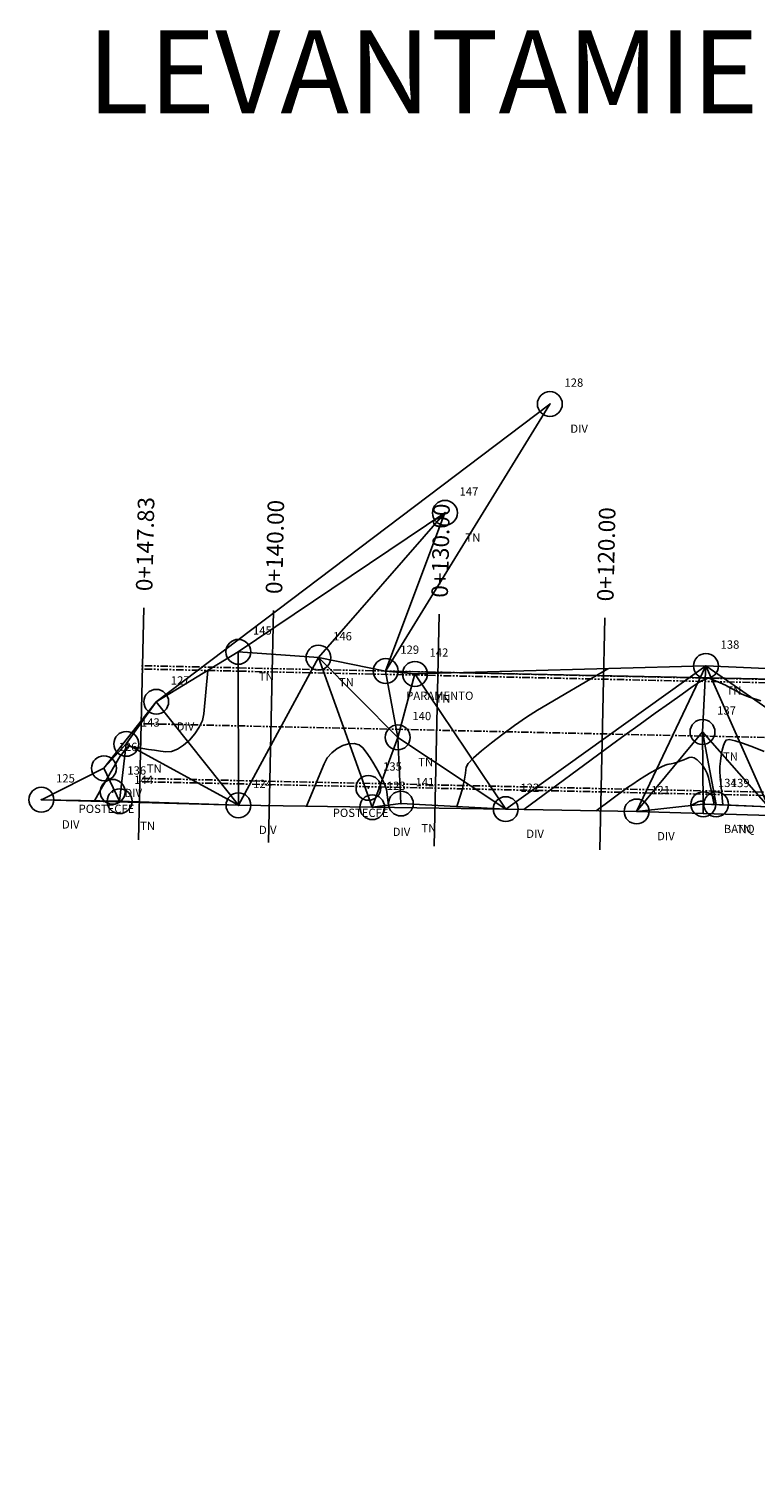
# Model space of a CAD drawing. Units: millimetres. Extents: x 223365 to 227546, y 2740795 to 2741402.
# Drawn here: x 223421 to 223465, y 2741285 to 2741372 of the extents above; entities that cross this region are included whole.
import ezdxf
from ezdxf.enums import TextEntityAlignment as Align

# ---------------------------------------------------------------- set-up
doc = ezdxf.new("R2010")
doc.units = ezdxf.units.MM
doc.header["$PDMODE"] = 32
doc.header["$PDSIZE"] = 1.5
doc.linetypes.add('SECCION1', pattern=[0.895, 0.45, -0.095, 0.08, -0.095, 0.08, -0.095])
for name, color, linetype in [('BANQUETA', 7, 'Continuous'), ('CVL_CURV_D', 5, 'Continuous'), ('CVL_CURV_G', 6, 'Continuous'), ('CVL_EST', 7, 'Continuous'), ('CVL_EST_TX', 2, 'Continuous'), ('CVL_PERF', 2, 'SECCION1'), ('CVL_PERF_TX', 2, 'Continuous'), ('CVL_PUNTO', 2, 'Continuous'), ('CVL_PUNTO_BANQUETA', 2, 'Continuous'), ('CVL_PUNTO_NUM_BANQUETA', 2, 'Continuous'), ('CVL_PUNTO_NUM_PARAMENTO Y DIV', 2, 'Continuous'), ('CVL_PUNTO_NUM_POSTES Y ARBOLES', 2, 'Continuous'), ('CVL_PUNTO_NUM_TN', 2, 'Continuous'), ('CVL_PUNTO_PARAMENTO Y DIV', 2, 'Continuous'), ('CVL_PUNTO_TN', 2, 'Continuous'), ('CVL_TRI', 7, 'Continuous'), ('PARAMENTO', 7, 'Continuous'), ('POSTES Y ARBOLES', 7, 'Continuous')]:
    doc.layers.add(name, color=color, linetype=linetype)
doc.styles.add('MONOTXT4', font='monotxt4.shx')
doc.styles.get("Standard").update_dxf_attribs({"font": 'arial.ttf'})

msp = doc.modelspace()

# ---------------------------------------------------------------- linework, layer by layer
at = {"layer": 'BANQUETA', "elevation": 13.611}
for points in [[(223461.99, 2741325.401), (223461.973, 2741324.843)], [(223461.99, 2741325.401), (223465.919, 2741325.253), (223465.903, 2741324.722)]]:
    msp.add_lwpolyline(points, dxfattribs=at)
at = {"layer": 'CVL_CURV_D', "color": 5, "linetype": 'Continuous'}
for points, elevation in [([(223447.115, 2741325.267), (223447.363, 2741326.004), (223447.404, 2741326.144), (223447.451, 2741326.334), (223447.5, 2741326.558), (223447.549, 2741326.801), (223447.594, 2741327.047), (223447.634, 2741327.28), (223447.663, 2741327.486), (223447.681, 2741327.649), (223447.805, 2741327.859), (223448.127, 2741328.196), (223448.609, 2741328.626), (223449.209, 2741329.119), (223449.887, 2741329.642), (223450.603, 2741330.163), (223451.316, 2741330.65), (223451.986, 2741331.071), (223456.22, 2741333.584)], 13.4), ([(223465.462, 2741331.646), (223464.725, 2741331.88), (223464.276, 2741332.072), (223463.977, 2741332.24), (223463.654, 2741332.412), (223463.324, 2741332.579), (223463.008, 2741332.731), (223462.724, 2741332.86), (223462.492, 2741332.957), (223462.329, 2741333.012), (223462.255, 2741333.018), (223462.226, 2741332.995), (223462.187, 2741332.971), (223462.141, 2741332.946), (223462.091, 2741332.923), (223462.041, 2741332.903), (223461.993, 2741332.886), (223461.951, 2741332.875), (223461.917, 2741332.871), (223461.747, 2741332.768), (223461.328, 2741332.482), (223460.71, 2741332.05), (223459.945, 2741331.509), (223459.085, 2741330.895), (223458.18, 2741330.244), (223457.283, 2741329.594), (223456.443, 2741328.98), (223451.156, 2741325.089)], 13.4), ([(223442.989, 2741325.351), (223442.865, 2741326.29), (223442.811, 2741326.481), (223442.695, 2741326.754), (223442.531, 2741327.086), (223442.331, 2741327.454), (223442.109, 2741327.834), (223441.879, 2741328.203), (223441.653, 2741328.536), (223441.446, 2741328.81), (223441.213, 2741328.992), (223440.92, 2741329.068), (223440.586, 2741329.049), (223440.236, 2741328.944), (223439.89, 2741328.76), (223439.57, 2741328.509), (223439.299, 2741328.198), (223439.099, 2741327.837), (223438.047, 2741325.283)], 13.4), ([(223462.054, 2741325.4), (223462.02, 2741325.558), (223462.005, 2741325.578), (223461.97, 2741325.589), (223461.921, 2741325.593), (223461.861, 2741325.59), (223461.794, 2741325.581), (223461.725, 2741325.565), (223461.657, 2741325.543), (223461.594, 2741325.516), (223461.201, 2741325.316)], 13.6)]:
    msp.add_lwpolyline(points, dxfattribs=dict(at, elevation=elevation))
at = {"layer": 'CVL_CURV_G', "color": 6, "linetype": 'Continuous', "elevation": 13.5}
for points in [[(223425.256, 2741325.616), (223425.659, 2741326.338), (223425.737, 2741326.477), (223425.844, 2741326.667), (223425.972, 2741326.891), (223426.112, 2741327.135), (223426.254, 2741327.383), (223426.389, 2741327.62), (223426.51, 2741327.829), (223426.606, 2741327.996), (223426.697, 2741328.143), (223426.801, 2741328.297), (223426.911, 2741328.45), (223427.021, 2741328.593), (223427.124, 2741328.717), (223427.213, 2741328.815), (223427.282, 2741328.878), (223427.324, 2741328.898), (223427.406, 2741328.884), (223427.586, 2741328.856), (223427.844, 2741328.817), (223428.158, 2741328.769), (223428.508, 2741328.716), (223428.872, 2741328.661), (223429.229, 2741328.607), (223429.559, 2741328.558), (223429.891, 2741328.579), (223430.252, 2741328.72), (223430.623, 2741328.959), (223430.98, 2741329.274), (223431.303, 2741329.644), (223431.571, 2741330.047), (223431.761, 2741330.461), (223431.852, 2741330.865), (223432.083, 2741333.478)], [(223465.674, 2741328.584), (223465.014, 2741328.855), (223464.413, 2741329.075), (223463.912, 2741329.229), (223463.549, 2741329.302), (223463.366, 2741329.279), (223463.286, 2741329.152), (223463.208, 2741328.942), (223463.138, 2741328.668), (223463.077, 2741328.351), (223463.029, 2741328.012), (223462.999, 2741327.672), (223462.988, 2741327.351), (223463.001, 2741327.07), (223463.173, 2741325.377)], [(223462.649, 2741325.397), (223462.302, 2741327.018), (223462.226, 2741327.263), (223462.108, 2741327.503), (223461.959, 2741327.728), (223461.79, 2741327.926), (223461.613, 2741328.085), (223461.437, 2741328.196), (223461.275, 2741328.245), (223461.136, 2741328.222), (223460.994, 2741328.156), (223460.82, 2741328.086), (223460.628, 2741328.016), (223460.429, 2741327.95), (223460.236, 2741327.892), (223460.061, 2741327.845), (223459.917, 2741327.814), (223459.816, 2741327.802), (223459.687, 2741327.764), (223459.464, 2741327.661), (223459.17, 2741327.506), (223458.827, 2741327.312), (223458.458, 2741327.091), (223458.086, 2741326.858), (223457.732, 2741326.625), (223457.42, 2741326.405), (223455.526, 2741325.011)]]:
    msp.add_lwpolyline(points, dxfattribs=at)
at = {"layer": 'CVL_EST', "color": 6, "linetype": 'Continuous'}
for p, q in [((223427.911, 2741323.265), (223428.22, 2741337.262)), ((223435.745, 2741323.093), (223436.054, 2741337.089)), ((223445.743, 2741322.872), (223446.052, 2741336.868)), ((223455.74, 2741322.651), (223456.049, 2741336.648))]:
    msp.add_line(p, q, dxfattribs=at)
at = {"layer": 'CVL_PERF', "color": 2, "elevation": 13.474}
for points in [[(223575.938, 2741330.299), (223428.082, 2741333.564)], [(223575.943, 2741330.499), (223428.087, 2741333.764)], [(223575.865, 2741327), (223428.066, 2741330.264)], [(223575.793, 2741323.701), (223427.937, 2741326.966)], [(223575.788, 2741323.501), (223427.932, 2741326.766)]]:
    msp.add_lwpolyline(points, dxfattribs=at)
at = {"layer": 'CVL_PUNTO', "color": 2}
for p in [(223452.729, 2741349.552, 13.565), (223446.396, 2741342.987, 13.476), (223433.927, 2741334.6, 13.458), (223438.764, 2741334.25, 13.428), (223442.82, 2741333.439, 13.445), (223444.585, 2741333.266, 13.434), (223462.149, 2741333.747, 13.383), (223428.971, 2741331.585, 13.57), (223461.943, 2741329.768, 13.461), (223427.164, 2741329.046, 13.503), (223443.548, 2741329.437, 13.441), (223425.818, 2741327.574, 13.532), (223422.044, 2741325.677, 13.699), (223426.762, 2741325.588, 13.407), (223433.936, 2741325.342, 13.439), (223443.738, 2741325.447, 13.428), (223461.99, 2741325.401, 13.611), (223462.767, 2741325.396, 13.48), (223442.007, 2741325.226, 13.363), (223450.07, 2741325.109, 13.375), (223457.966, 2741324.967, 13.556)]:
    msp.add_point(p, dxfattribs=at)
at = {"layer": 'CVL_PUNTO_BANQUETA', "color": 2}
msp.add_point((223461.99, 2741325.401, 13.611), dxfattribs=at)
at = {"layer": 'CVL_PUNTO_PARAMENTO Y DIV', "color": 2}
for p in [(223452.729, 2741349.552, 13.565), (223442.82, 2741333.439, 13.445), (223428.971, 2741331.585, 13.57), (223425.818, 2741327.574, 13.532), (223422.044, 2741325.677, 13.699), (223433.936, 2741325.342, 13.439), (223442.007, 2741325.226, 13.363), (223450.07, 2741325.109, 13.375), (223457.966, 2741324.967, 13.556)]:
    msp.add_point(p, dxfattribs=at)
at = {"layer": 'CVL_PUNTO_TN', "color": 2}
for p in [(223446.396, 2741342.987, 13.476), (223433.927, 2741334.6, 13.458), (223438.764, 2741334.25, 13.428), (223444.585, 2741333.266, 13.434), (223462.149, 2741333.747, 13.383), (223461.943, 2741329.768, 13.461), (223427.164, 2741329.046, 13.503), (223443.548, 2741329.437, 13.441), (223426.762, 2741325.588, 13.407), (223443.738, 2741325.447, 13.428), (223462.767, 2741325.396, 13.48)]:
    msp.add_point(p, dxfattribs=at)
at = {"layer": 'CVL_TRI', "color": 8, "linetype": 'Continuous'}
for points in [[(223433.927, 2741334.6, 13.458), (223438.764, 2741334.25, 13.428), (223446.396, 2741342.987, 13.476)], [(223438.764, 2741334.25, 13.428), (223442.82, 2741333.439, 13.445), (223446.396, 2741342.987, 13.476)], [(223433.936, 2741325.342, 13.439), (223433.927, 2741334.6, 13.458), (223428.971, 2741331.585, 13.57)], [(223438.764, 2741334.25, 13.428), (223433.927, 2741334.6, 13.458), (223433.936, 2741325.342, 13.439)], [(223433.936, 2741325.342, 13.439), (223442.007, 2741325.226, 13.363), (223438.764, 2741334.25, 13.428)], [(223438.764, 2741334.25, 13.428), (223442.007, 2741325.226, 13.363), (223443.548, 2741329.437, 13.441)], [(223438.764, 2741334.25, 13.428), (223443.548, 2741329.437, 13.441), (223442.82, 2741333.439, 13.445)], [(223442.82, 2741333.439, 13.445), (223443.548, 2741329.437, 13.441), (223444.585, 2741333.266, 13.434)], [(223450.07, 2741325.109, 13.375), (223444.585, 2741333.266, 13.434), (223443.548, 2741329.437, 13.441)], [(223450.07, 2741325.109, 13.375), (223462.149, 2741333.747, 13.383), (223444.585, 2741333.266, 13.434)], [(223457.966, 2741324.967, 13.556), (223462.149, 2741333.747, 13.383), (223450.07, 2741325.109, 13.375)], [(223457.966, 2741324.967, 13.556), (223461.943, 2741329.768, 13.461), (223462.149, 2741333.747, 13.383)], [(223465.919, 2741325.253, 13.635), (223462.149, 2741333.747, 13.383), (223461.943, 2741329.768, 13.461)], [(223462.149, 2741333.747, 13.383), (223465.919, 2741325.253, 13.635), (223473.978, 2741325.555, 13.434)], [(223462.149, 2741333.747, 13.383), (223473.978, 2741325.555, 13.434), (223480.823, 2741332.932, 13.372)], [(223427.164, 2741329.046, 13.503), (223433.936, 2741325.342, 13.439), (223428.971, 2741331.585, 13.57)], [(223461.943, 2741329.768, 13.461), (223457.966, 2741324.967, 13.556), (223461.99, 2741325.401, 13.611)], [(223462.767, 2741325.396, 13.48), (223461.943, 2741329.768, 13.461), (223461.99, 2741325.401, 13.611)], [(223462.767, 2741325.396, 13.48), (223465.919, 2741325.253, 13.635), (223461.943, 2741329.768, 13.461)], [(223425.818, 2741327.574, 13.532), (223426.762, 2741325.588, 13.407), (223427.164, 2741329.046, 13.503)], [(223427.164, 2741329.046, 13.503), (223426.762, 2741325.588, 13.407), (223433.936, 2741325.342, 13.439)], [(223443.548, 2741329.437, 13.441), (223442.007, 2741325.226, 13.363), (223443.738, 2741325.447, 13.428)], [(223443.738, 2741325.447, 13.428), (223450.07, 2741325.109, 13.375), (223443.548, 2741329.437, 13.441)], [(223425.818, 2741327.574, 13.532), (223422.044, 2741325.677, 13.699), (223426.762, 2741325.588, 13.407)]]:
    msp.add_3dface(points, dxfattribs=at)
at = {"layer": 'PARAMENTO', "elevation": 13.414}
msp.add_lwpolyline([(223487.158, 2741284.691), (223484.665, 2741304.445), (223481.982, 2741324.4), (223473.942, 2741324.6), (223466.016, 2741324.719), (223457.966, 2741324.967), (223450.07, 2741325.109), (223442.007, 2741325.226), (223433.936, 2741325.342), (223422.044, 2741325.677), (223425.818, 2741327.574), (223428.971, 2741331.585), (223452.729, 2741349.552), (223442.82, 2741333.439), (223480.881, 2741332.642), (223477.918, 2741354.996)], dxfattribs=at)
at = {"layer": 'POSTES Y ARBOLES', "color": 1}
for p in [(223441.78, 2741326.392, 13.405), (223426.343, 2741326.152, 13.891)]:
    msp.add_point(p, dxfattribs=at)

# ---------------------------------------------------------------- texts
at = {"layer": 'CVL_EST_TX', "color": 2, "style": 'MONOTXT4'}
for s, p in [('0+147.83', (223428.242, 2741338.262)), ('0+140.00', (223436.076, 2741338.089)), ('0+130.00', (223446.074, 2741337.868)), ('0+120.00', (223456.071, 2741337.647))]:
    msp.add_text(s, height=1, rotation=88.73507, dxfattribs=at).set_placement(p, align=Align.MIDDLE_LEFT)
at = {"layer": 'CVL_PERF_TX', "color": 0}
msp.add_text('LEVANTAMIENTO TOPOGRAFICO CALLE 20 DE NOVIEMBRE.', height=5, dxfattribs=at).set_placement((223610.338, 2741372.091), align=Align.TOP_RIGHT)
at = {"layer": 'CVL_PUNTO_NUM_BANQUETA', "color": 2, "style": 'MONOTXT4'}
msp.add_text('134', height=0.5, dxfattribs=at).set_placement((223462.874, 2741326.285, 13.611), align=Align.BOTTOM_LEFT)
msp.add_text('BANQ', height=0.5, dxfattribs=at).set_placement((223463.228, 2741324.163, 13.611), align=Align.TOP_LEFT)
at = {"layer": 'CVL_PUNTO_NUM_PARAMENTO Y DIV', "color": 2, "style": 'MONOTXT4'}
for s, p in [('128', (223453.612, 2741350.436, 13.565)), ('129', (223443.704, 2741334.323, 13.445)), ('127', (223429.854, 2741332.469, 13.57)), ('126', (223426.702, 2741328.458, 13.532)), ('125', (223422.927, 2741326.561, 13.699)), ('124', (223434.82, 2741326.226, 13.439)), ('123', (223442.891, 2741326.11, 13.363)), ('122', (223450.954, 2741325.993, 13.375)), ('121', (223458.849, 2741325.851, 13.556))]:
    msp.add_text(s, height=0.5, dxfattribs=at).set_placement(p, align=Align.BOTTOM_LEFT)
for s, p in [('DIV', (223453.966, 2741348.314, 13.565)), ('PARAMENTO', (223444.058, 2741332.201, 13.445)), ('DIV', (223430.208, 2741330.347, 13.57)), ('DIV', (223427.056, 2741326.336, 13.532)), ('DIV', (223423.281, 2741324.439, 13.699)), ('DIV', (223435.174, 2741324.104, 13.439)), ('DIV', (223443.245, 2741323.988, 13.363)), ('DIV', (223451.308, 2741323.871, 13.375)), ('DIV', (223459.203, 2741323.729, 13.556))]:
    msp.add_text(s, height=0.5, dxfattribs=at).set_placement(p, align=Align.TOP_LEFT)
at = {"layer": 'CVL_PUNTO_NUM_POSTES Y ARBOLES', "color": 2, "style": 'MONOTXT4'}
for s, p in [('135', (223442.664, 2741327.276, 13.405)), ('136', (223427.227, 2741327.036, 13.891))]:
    msp.add_text(s, height=0.5, dxfattribs=at).set_placement(p, align=Align.BOTTOM_LEFT)
at = {"layer": 'CVL_PUNTO_NUM_TN', "color": 2, "style": 'MONOTXT4'}
for s, p in [('147', (223447.28, 2741343.871, 13.476)), ('145', (223434.811, 2741335.484, 13.458)), ('146', (223439.648, 2741335.134, 13.428)), ('138', (223463.033, 2741334.631, 13.383)), ('142', (223445.469, 2741334.15, 13.434)), ('143', (223428.048, 2741329.93, 13.503)), ('140', (223444.432, 2741330.321, 13.441)), ('137', (223462.827, 2741330.652, 13.461)), ('144', (223427.646, 2741326.472, 13.407)), ('141', (223444.622, 2741326.331, 13.428)), ('139', (223463.651, 2741326.28, 13.48))]:
    msp.add_text(s, height=0.5, dxfattribs=at).set_placement(p, align=Align.BOTTOM_LEFT)
for p in [(223447.633, 2741341.749, 13.476), (223435.165, 2741333.362, 13.458), (223440.001, 2741333.012, 13.428), (223463.386, 2741332.509, 13.383), (223445.823, 2741332.028, 13.434), (223444.786, 2741328.199, 13.441), (223463.181, 2741328.53, 13.461), (223428.401, 2741327.808, 13.503), (223428, 2741324.35, 13.407), (223444.976, 2741324.209, 13.428), (223464.005, 2741324.158, 13.48)]:
    msp.add_text('TN', height=0.5, dxfattribs=at).set_placement(p, align=Align.TOP_LEFT)
at = {"layer": 'POSTES Y ARBOLES', "color": 1, "style": 'MONOTXT4'}
for p in [(223424.287, 2741325.378, 13.891), (223439.625, 2741325.136, 13.405)]:
    msp.add_text('POSTECFE', height=0.5, dxfattribs=at).set_placement(p, align=Align.TOP_LEFT)

doc.saveas('drawing.dxf')
